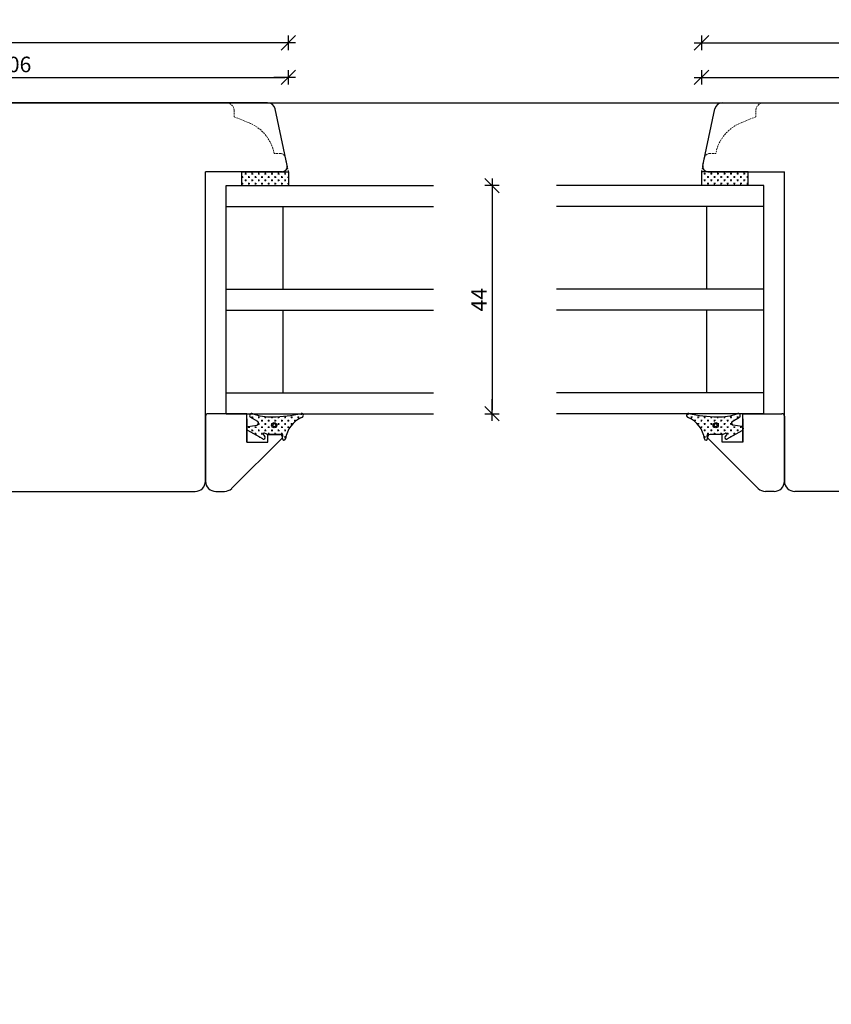
# Model space of a CAD drawing. Units: inches. Extents: x -834 to 4669, y 75 to 2301.
# Drawn here: x 352 to 508, y 587 to 777 of the extents above; entities that cross this region are included whole.
import ezdxf

# ---------------------------------------------------------------- set-up
doc = ezdxf.new("R2010")
doc.units = ezdxf.units.IN
doc.header["$LTSCALE"] = 5
doc.linetypes.add('HIDDEN', pattern=[9.525, 6.35, -3.175])
for name, color, linetype in [('Classic-Line', 7, 'HIDDEN'), ('Dim', 1, 'Continuous'), ('Glas', 142, 'Continuous'), ('STD_Plast og tætning', 1, 'Continuous'), ('Træ', 7, 'Continuous'), ('Trælister', 7, 'Continuous')]:
    doc.layers.add(name, color=color, linetype=linetype)
doc.styles.get("Standard").update_dxf_attribs({"font": 'romans.shx', "height": 3})
doc.dimstyles.new('1-1', dxfattribs={"dimscale": 0, "dimtxt": 2.5, "dimasz": 0.7, "dimexe": 0.18, "dimexo": 0.0625, "dimgap": 1, "dimtad": 1, "dimdec": 1, "dimzin": 9, "dimdsep": 46, "dimtxsty": 'Standard', "dimblk": 'Kryds', "dimcen": 1, "dimse1": 1, "dimse2": 1, "dimclrd": 9, "dimclrt": 7, "dimadec": 1, "dimazin": 2, "dimtfac": 1, "dimtdec": 1, "dimtix": 1, "dimtmove": 2, "dimatfit": 3, "dimfxl": 1, "dimtolj": 2, "dimtzin": 0, "dimarcsym": 0})
pattern_1 = [(180, (670.6995, 631.5986), (-0.635, 0.635), [0.3175, -0.9525]), (90, (670.5407, 631.43986), (0.635, 0.635), [0.3175, -0.9525])]
pattern_2 = [(0, (216.0475, 631.5986), (0.635, 0.635), [0.3175, -0.9525]), (90, (216.2062, 631.43986), (-0.635, 0.635), [0.3175, -0.9525])]

# ---------------------------------------------------------------- blocks, each defined once
blk = doc.blocks.new('Kryds')
at = {"color": 10}
for p, q in [((-2, -2), (2, 2)), ((0, -2), (0, 2)), ((2, 0), (-4, 0))]:
    blk.add_line(p, q, dxfattribs=at)
blk = doc.blocks.new('*D50')
at = {"layer": 'Defpoints', "color": 0}
for p in [(248.52, 772.43), (248.52, 747.57), (403.52, 747.57)]:
    blk.add_point(p, dxfattribs=at)
at = {"layer": 'Dim', "color": 9, "lineweight": -2}
blk.add_line((402.82, 772.43), (249.22, 772.43), dxfattribs=at)
at = {"layer": 'Dim', "color": 9, "lineweight": -2, "xscale": 0.7, "yscale": 0.7, "zscale": 0.7, "rotation": 180}
blk.add_blockref('Kryds', (248.52, 772.43), dxfattribs=at)
at = {"layer": 'Dim', "color": 9, "lineweight": -2, "xscale": 0.7, "yscale": 0.7, "zscale": 0.7}
blk.add_blockref('Kryds', (403.52, 772.43), dxfattribs=at)
at = {"layer": 'Dim', "color": 7, "insert": (326.02, 774.93), "char_height": 3, "attachment_point": 5}
blk.add_mtext('\\A2;155', dxfattribs=at)
blk = doc.blocks.new('*D51')
at = {"layer": 'Defpoints', "color": 0}
for p in [(700.22, 772.43), (483.22, 747.57), (700.22, 747.57)]:
    blk.add_point(p, dxfattribs=at)
at = {"layer": 'Dim', "color": 9, "lineweight": -2}
blk.add_line((483.92, 772.43), (699.52, 772.43), dxfattribs=at)
at = {"layer": 'Dim', "color": 9, "lineweight": -2, "xscale": 0.7, "yscale": 0.7, "zscale": 0.7, "rotation": 180}
blk.add_blockref('Kryds', (483.22, 772.43), dxfattribs=at)
at = {"layer": 'Dim', "color": 9, "lineweight": -2, "xscale": 0.7, "yscale": 0.7, "zscale": 0.7}
blk.add_blockref('Kryds', (700.22, 772.43), dxfattribs=at)
at = {"layer": 'Dim', "color": 7, "insert": (591.72, 774.93), "char_height": 3, "attachment_point": 5}
blk.add_mtext('\\A2;217', dxfattribs=at)
blk = doc.blocks.new('*D89')
at = {"layer": 'Defpoints', "color": 0}
for p in [(403.52, 765.76), (297.52, 757.87), (403.52, 747.57)]:
    blk.add_point(p, dxfattribs=at)
at = {"layer": 'Dim', "color": 9, "lineweight": -2}
blk.add_line((298.22, 765.76), (402.82, 765.76), dxfattribs=at)
at = {"layer": 'Dim', "color": 9, "lineweight": -2, "xscale": 0.7, "yscale": 0.7, "zscale": 0.7, "rotation": 180}
blk.add_blockref('Kryds', (297.52, 765.76), dxfattribs=at)
at = {"layer": 'Dim', "color": 9, "lineweight": -2, "xscale": 0.7, "yscale": 0.7, "zscale": 0.7}
blk.add_blockref('Kryds', (403.52, 765.76), dxfattribs=at)
at = {"layer": 'Dim', "color": 7, "insert": (350.52, 768.26), "char_height": 3, "attachment_point": 5}
blk.add_mtext('\\A2;106', dxfattribs=at)
blk = doc.blocks.new('*D90')
at = {"layer": 'Defpoints', "color": 0}
for p in [(589.22, 765.76), (589.22, 754.8), (483.22, 747.57)]:
    blk.add_point(p, dxfattribs=at)
at = {"layer": 'Dim', "color": 9, "lineweight": -2}
blk.add_line((483.92, 765.76), (588.52, 765.76), dxfattribs=at)
at = {"layer": 'Dim', "color": 9, "lineweight": -2, "xscale": 0.7, "yscale": 0.7, "zscale": 0.7, "rotation": 180}
blk.add_blockref('Kryds', (483.22, 765.76), dxfattribs=at)
at = {"layer": 'Dim', "color": 9, "lineweight": -2, "xscale": 0.7, "yscale": 0.7, "zscale": 0.7}
blk.add_blockref('Kryds', (589.22, 765.76), dxfattribs=at)
at = {"layer": 'Dim', "color": 7, "insert": (536.22, 768.26), "char_height": 3, "attachment_point": 5}
blk.add_mtext('\\A2;106', dxfattribs=at)
blk = doc.blocks.new('*D95')
at = {"layer": 'Defpoints', "color": 0}
for p in [(431.52, 744.87), (431.52, 700.87), (442.8, 700.87)]:
    blk.add_point(p, dxfattribs=at)
at = {"layer": 'Dim', "color": 9, "lineweight": -2}
blk.add_line((442.8, 744.17), (442.8, 701.57), dxfattribs=at)
at = {"layer": 'Dim', "color": 9, "lineweight": -2, "xscale": 0.7, "yscale": 0.7, "zscale": 0.7}
for p, rotation in [((442.8, 744.87), 90), ((442.8, 700.87), 270)]:
    blk.add_blockref('Kryds', p, dxfattribs=dict(at, rotation=rotation))
at = {"layer": 'Dim', "color": 7, "insert": (440.3, 722.87), "char_height": 3, "attachment_point": 5, "rotation": 90}
blk.add_mtext('\\A2;44', dxfattribs=at)

msp = doc.modelspace()

# ---------------------------------------------------------------- hatches: boundary and pattern name
at = {"layer": 'STD_Plast og tætning'}
h = msp.add_hatch(dxfattribs=at)
h.set_pattern_fill('CROSS', color=256, scale=0.1, style=0)
h.set_pattern_definition(pattern_2)
h.paths.add_polyline_path([(403.52, 744.87), (403.52, 747.57), (402.29, 747.57), (394.54, 747.57), (394.52, 747.57), (394.52, 744.87)])
h = msp.add_hatch(dxfattribs=at)
h.set_pattern_fill('CROSS', color=256, scale=0.1, angle=180, style=0)
h.set_pattern_definition(pattern_1)
h.paths.add_polyline_path([(483.22, 744.87), (483.22, 747.57), (484.46, 747.57), (492.2, 747.57), (492.22, 747.57), (492.22, 744.87)])
h = msp.add_hatch(dxfattribs=at)
h.set_pattern_fill('CROSS', color=256, scale=0.1, style=0)
h.set_pattern_definition(pattern_2)
h.paths.add_polyline_path([(402.97, 696.01, -0.264521), (406.07, 700.14, 0.6872), (406.22, 700.87), (405.72, 700.87, -0.053208), (400.48, 700.25, -0.08483), (396.63, 700.87), (396.25, 700.87, 0.509937), (396.16, 700.23), (397.6, 699.37, -0.625525), (397.41, 698.68), (395.76, 698.37, 0.18265), (395.52, 698.22), (395.52, 697.73, 0.101457), (395.65, 697.62), (395.65, 697.62), (398.59, 695.99, 0.830356), (398.97, 696.44), (398.69, 696.78, -0.786923), (398.92, 697.09), (398.92, 697.09), (399.37, 696.9), (399.37, 696.9, 0.100609), (399.52, 696.87), (399.53, 696.87), (399.53, 696.87), (402.28, 696.92, -0.414214), (402.45, 696.69), (402.38, 696.1, 0.984372)])
h.paths.add_polyline_path([(401.29, 698.65, 1), (400.29, 698.65, 1)], flags=16)
h.paths.add_polyline_path([(401.09, 698.65, 1), (400.49, 698.65, 1)], flags=0)
h = msp.add_hatch(dxfattribs=at)
h.set_pattern_fill('CROSS', color=256, scale=0.1, angle=180, style=0)
h.set_pattern_definition(pattern_1)
h.paths.add_polyline_path([(483.78, 696.01, 0.264521), (480.68, 700.14, -0.6872), (480.53, 700.87), (481.03, 700.87, 0.053208), (486.27, 700.25, 0.08483), (490.12, 700.87), (490.5, 700.87, -0.509937), (490.58, 700.23), (489.14, 699.37, 0.625525), (489.33, 698.68), (490.98, 698.37, -0.18265), (491.22, 698.22), (491.22, 697.73, -0.101457), (491.1, 697.62), (491.1, 697.62), (488.15, 695.99, -0.830356), (487.78, 696.44), (488.06, 696.78, 0.786923), (487.83, 697.09), (487.83, 697.09), (487.38, 696.9), (487.38, 696.9, -0.100609), (487.22, 696.87), (487.22, 696.87), (487.22, 696.87), (484.46, 696.92, 0.414214), (484.29, 696.69), (484.37, 696.1, -0.984372)])
h.paths.add_polyline_path([(485.46, 698.65, -1), (486.46, 698.65, -1)], flags=16)
h.paths.add_polyline_path([(485.66, 698.65, -1), (486.26, 698.65, -1)], flags=0)

# ---------------------------------------------------------------- linework, layer by layer
at = {"layer": 'Classic-Line', "color": 253, "lineweight": 20, "ltscale": 0.01}
for p, q in [((393.04, 759.37), (393.04, 758.17)), ((393.04, 758.17), (395.74, 757.06)), ((493.71, 758.17), (491.01, 757.06)), ((493.71, 759.37), (493.71, 758.17)), ((401.97, 751.07), (400.78, 751.07)), ((484.78, 751.07), (485.97, 751.07)), ((403.52, 747.57), (402.95, 750.28)), ((483.22, 747.57), (483.8, 750.28))]:
    msp.add_line(p, q, dxfattribs=at)
for centre, radius, start, end in [((391.54, 759.37), 1.5, 0, 90), ((495.21, 759.37), 1.5, 90, 180), ((392.92, 749.58), 8, 10.773, 69.3558), ((493.83, 749.58), 8, 110.6442, 169.227), ((401.97, 750.07), 1, 12, 90), ((484.78, 750.07), 1, 90, 168)]:
    msp.add_arc(centre, radius, start, end, dxfattribs=at)
at = {"layer": 'Defpoints'}
msp.add_lwpolyline([(912.62, 230.3), (-3.73, 230.3), (-3.73, 760.87), (912.62, 760.87)], close=True, dxfattribs=at)
at = {"layer": 'Glas'}
for p, q in [((391.52, 744.87), (431.52, 744.87)), ((391.52, 700.87), (391.52, 744.87)), ((495.22, 744.87), (455.22, 744.87)), ((495.22, 700.87), (495.22, 744.87)), ((391.52, 740.87), (431.52, 740.87)), ((402.52, 724.87), (402.52, 740.87)), ((495.22, 740.87), (455.22, 740.87)), ((484.22, 724.87), (484.22, 740.87)), ((391.52, 724.87), (431.52, 724.87)), ((495.22, 724.87), (455.22, 724.87)), ((391.52, 720.87), (431.52, 720.87)), ((402.52, 704.87), (402.52, 720.87)), ((495.22, 720.87), (455.22, 720.87)), ((484.22, 704.87), (484.22, 720.87)), ((391.52, 704.87), (431.52, 704.87)), ((495.22, 704.87), (455.22, 704.87)), ((391.52, 700.87), (431.52, 700.87)), ((495.22, 700.87), (455.22, 700.87))]:
    msp.add_line(p, q, dxfattribs=at)
at = {"layer": 'STD_Plast og tætning'}
for p, q in [((394.52, 744.87), (394.52, 747.57)), ((394.52, 747.57), (403.52, 747.57)), ((403.52, 747.57), (403.52, 744.87)), ((483.22, 747.57), (483.22, 744.87)), ((492.22, 747.57), (483.22, 747.57)), ((492.22, 744.87), (492.22, 747.57)), ((394.52, 744.87), (403.52, 744.87)), ((492.22, 744.87), (483.22, 744.87)), ((397.6, 699.37), (396.16, 700.23)), ((489.14, 699.37), (490.58, 700.23)), ((398.59, 695.99), (395.67, 697.61)), ((395.76, 698.37), (397.41, 698.68)), ((488.15, 695.99), (491.08, 697.61)), ((490.98, 698.37), (489.33, 698.68)), ((398.69, 696.78), (398.97, 696.44)), ((399.36, 696.91), (398.92, 697.09)), ((402.28, 696.92), (399.52, 696.87)), ((402.38, 696.1), (402.45, 696.69)), ((484.37, 696.1), (484.29, 696.69)), ((484.46, 696.92), (487.22, 696.87)), ((487.38, 696.91), (487.82, 697.09)), ((488.06, 696.78), (487.78, 696.44))]:
    msp.add_line(p, q, dxfattribs=at)
for centre, radius in [((400.79, 698.65), 0.5), ((485.96, 698.65), 0.5), ((400.79, 698.65), 0.3), ((485.96, 698.65), 0.3)]:
    msp.add_circle(centre, radius, dxfattribs=at)
for centre, radius, start, end in [((396.44, 700.52), 0.4, 61.5864, 226.4885), ((400.37, 711.81), 11.56, 251.1056, 270.5008), ((397.34, 699.07), 0.4, 280.7686, 48.8767), ((400.18, 725.14), 24.89, 270.6786, 283.4951), ((408.15, 695.35), 5.22, 113.4539, 172.7202), ((406.01, 700.54), 0.4, 279.3966, 92.2819), ((480.74, 700.54), 0.4, 87.7181, 260.6034), ((478.6, 695.35), 5.22, 7.2798, 66.5461), ((486.57, 725.14), 24.89, 256.5049, 269.3214), ((486.37, 711.81), 11.56, 269.4992, 288.8944), ((489.41, 699.07), 0.4, 131.1233, 259.2314), ((490.31, 700.52), 0.4, 313.5115, 118.4136), ((395.84, 697.97), 0.4, 100.7686, 244.2032), ((490.91, 697.97), 0.4, 295.7968, 79.2314), ((398.74, 696.25), 0.3, 241.0007, 39.8193), ((398.84, 696.91), 0.2, 65.6196, 219.8194), ((399.52, 697.27), 0.401, 246.4853, 269.9991), ((402.26, 696.72), 0.2, 352.5041, 82.5041), ((402.67, 696.06), 0.3, 172.5041, 350.6992), ((484.07, 696.06), 0.3, 189.3008, 7.4959), ((484.49, 696.72), 0.2, 97.4959, 187.4959), ((487.22, 697.27), 0.401, 270.0009, 293.5147), ((488.01, 696.25), 0.3, 140.1807, 298.9993), ((487.91, 696.91), 0.2, 320.1806, 114.3804)]:
    msp.add_arc(centre, radius, start, end, dxfattribs=at)
at = {"layer": 'Træ'}
for p, q in [((399.48, 760.87), (300.52, 760.87)), ((487.27, 760.87), (586.22, 760.87)), ((403.27, 748.78), (400.95, 759.68)), ((483.48, 748.78), (485.8, 759.68)), ((402.29, 747.57), (387.52, 747.57)), ((387.52, 687.87), (387.52, 747.57)), ((484.46, 747.57), (499.22, 747.57)), ((499.22, 687.87), (499.22, 747.57)), ((387.52, 697.87), (387.52, 688.87)), ((499.22, 697.87), (499.22, 688.87)), ((315.74, 685.87), (385.52, 685.87)), ((571.01, 685.87), (501.22, 685.87))]:
    msp.add_line(p, q, dxfattribs=at)
for centre, radius, start, end in [((399.48, 759.37), 1.5, 12, 90), ((487.27, 759.37), 1.5, 90, 168), ((402.29, 748.57), 1, 270, 12), ((484.46, 748.57), 1, 168, 270), ((385.52, 687.87), 2, 270, 0), ((501.22, 687.87), 2, 180, 270)]:
    msp.add_arc(centre, radius, start, end, dxfattribs=at)
at = {"layer": 'Trælister'}
for p, q in [((387.52, 700.37), (387.52, 687.87)), ((395.52, 700.87), (388.02, 700.87)), ((395.52, 695.37), (395.52, 700.87)), ((395.52, 699.87), (395.52, 695.37)), ((491.22, 695.37), (491.22, 700.87)), ((491.22, 700.87), (498.72, 700.87)), ((491.22, 699.87), (491.22, 695.37)), ((499.22, 700.37), (499.22, 687.87)), ((402.35, 696.24), (392.57, 686.46)), ((395.52, 695.37), (399.52, 695.37)), ((399.52, 695.37), (399.52, 696.87)), ((399.52, 696.87), (401.87, 696.87)), ((484.39, 696.24), (494.18, 686.46)), ((487.22, 696.87), (484.88, 696.87)), ((487.22, 695.37), (487.22, 696.87)), ((491.22, 695.37), (487.22, 695.37)), ((389.52, 685.87), (391.16, 685.87)), ((497.22, 685.87), (495.59, 685.87))]:
    msp.add_line(p, q, dxfattribs=at)
for centre, radius, start, end in [((388.02, 700.37), 0.5, 90, 180), ((498.72, 700.37), 0.5, 0, 90), ((401.87, 696.37), 0.5, 345, 90), ((484.88, 696.37), 0.5, 90, 195), ((389.52, 687.87), 2, 180, 270), ((497.22, 687.87), 2, 270, 0), ((391.16, 687.87), 2, 270, 315), ((495.59, 687.87), 2, 225, 270)]:
    msp.add_arc(centre, radius, start, end, dxfattribs=at)

# ---------------------------------------------------------------- dimensions: what is measured, and where the dimension line sits
at = {"layer": 'Dim'}
for base, p1, p2, picture, middle in [((248.52, 772.43), (403.52, 747.57), (248.52, 747.57), '*D50', (326.02, 774.93)), ((700.22, 772.43), (483.22, 747.57), (700.22, 747.57), '*D51', (591.72, 774.93)), ((403.52, 765.76), (297.52, 757.87), (403.52, 747.57), '*D89', (350.52, 768.26)), ((589.22, 765.76), (483.22, 747.57), (589.22, 754.8), '*D90', (536.22, 768.26))]:
    dim = msp.add_linear_dim(base=base, p1=p1, p2=p2, dimstyle='1-1', override={"dimscale": 1, "dimzin": 8}, dxfattribs=at)
    dim.commit()
    dim.dimension.update_dxf_attribs({"geometry": picture, "text_midpoint": middle})
dim = msp.add_linear_dim(base=(442.8, 700.87), p1=(431.52, 744.87), p2=(431.52, 700.87), angle=90, dimstyle='1-1', override={"dimscale": 1, "dimzin": 8}, dxfattribs=at)
dim.commit()
dim.dimension.update_dxf_attribs({"geometry": '*D95', "text_midpoint": (440.3, 722.87)})

doc.saveas('drawing.dxf')
